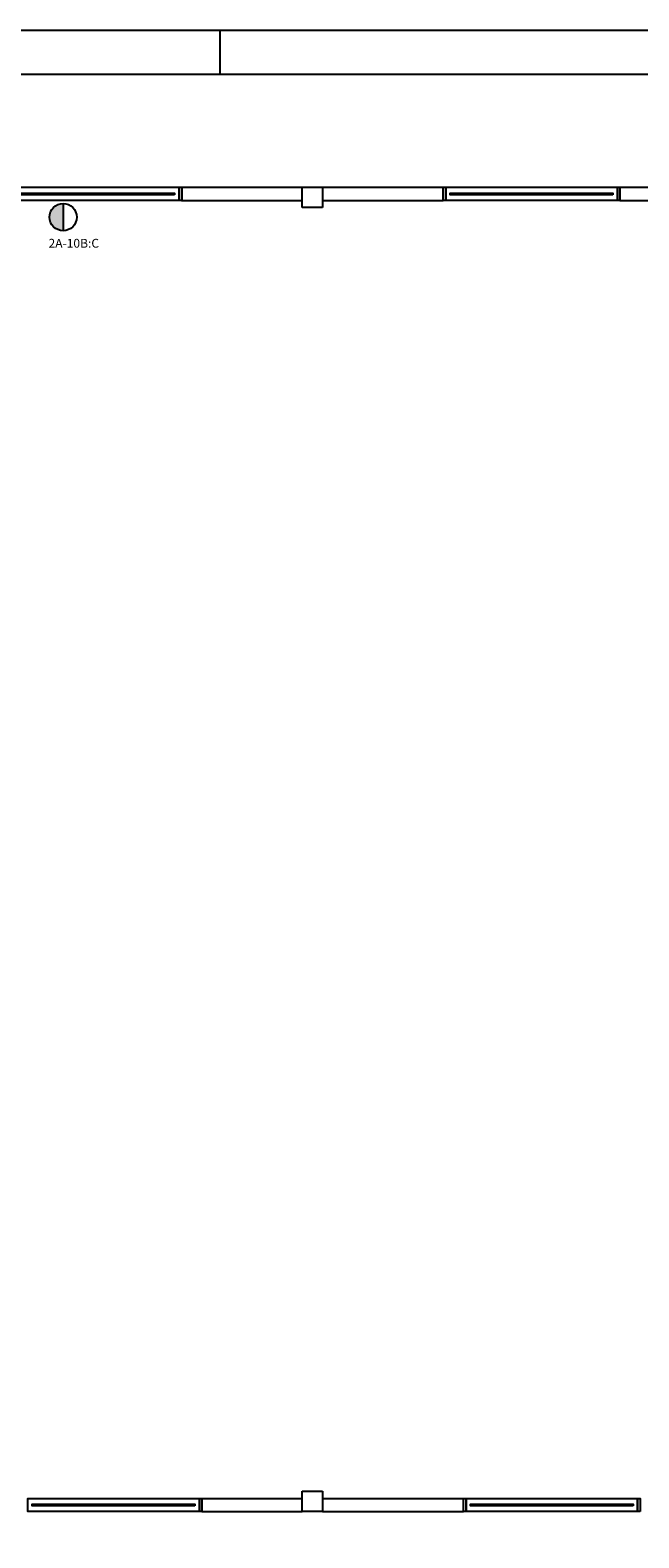
# Model space of a CAD drawing. Extents: x 10545 to 16550, y 14800 to 30024.
# Drawn here: x 13500 to 14190, y 16062 to 17770 of the extents above; entities that cross this region are included whole.
import ezdxf

# ---------------------------------------------------------------- set-up
doc = ezdxf.new("R2010")
doc.units = 0
doc.header["$LTSCALE"] = 100
doc.layers.get('0').update_dxf_attribs({"linetype": 'CONTINUOUS'})
for name, color, linetype in [('0.05 BLACK', 23, 'CONTINUOUS'), ('01', 1, 'CONTINUOUS'), ('FLH - LIN', 7, 'CONTINUOUS'), ('FLH - MRG', 8, 'CONTINUOUS')]:
    doc.layers.add(name, color=color, linetype=linetype)
doc.styles.add('ARIAL', font='arial.ttf')

# ---------------------------------------------------------------- blocks, each defined once
blk = doc.blocks.new('A1-AL')
at = {"layer": 'FLH - LIN'}
blk.add_line((-555, 594), (-555, 584), dxfattribs=at)
blk.add_lwpolyline([(0, 0), (-1189, 0), (-1189, 594), (0, 594)], close=True, dxfattribs=at)
at = {"layer": 'FLH - MRG'}
blk.add_lwpolyline([(-10, 10), (-1164, 10), (-1164, 584), (-10, 584)], close=True, dxfattribs=at)

msp = doc.modelspace()

# ---------------------------------------------------------------- hatches: boundary and pattern name
at = {"layer": '0.05 BLACK'}
h = msp.add_hatch(color=30, dxfattribs=at)
h.dxf.hatch_style = 1
h.paths.add_polyline_path([(13537.7, 17573.2, 0.414214), (13522.4, 17557.9, 0.414214), (13537.7, 17542.5)])

# ---------------------------------------------------------------- linework, layer by layer
at = {"layer": '0.05 BLACK', "color": 30}
msp.add_line((13537.7, 17573.2), (13537.7, 17542.5), dxfattribs=at)
msp.add_circle((13537.7, 17557.9), 15.4, dxfattribs=at)
at = {"layer": '01', "color": 251}
for p, q in [((13671.8, 17591.7), (13808.7, 17591.7)), ((13808.7, 17568.7), (13808.7, 17591.7)), ((13808.7, 17591.7), (13831.7, 17591.7)), ((13831.7, 17591.7), (13831.7, 17568.7)), ((13831.7, 17591.7), (13968.5, 17591.7)), ((14168.5, 17591.7), (14305.4, 17591.7)), ((13671.8, 17576.7), (13808.7, 17576.7)), ((13831.7, 17576.7), (13968.5, 17576.7)), ((14168.5, 17576.7), (14305.4, 17576.7)), ((13831.7, 17568.7), (13808.7, 17568.7)), ((13694.8, 16106.7), (13808.7, 16106.7)), ((13808.7, 16091.7), (13808.7, 16114.7)), ((13808.7, 16114.7), (13831.7, 16114.7)), ((13831.7, 16114.7), (13831.7, 16091.7)), ((13831.7, 16106.7), (13991.5, 16106.7)), ((13694.8, 16091.7), (13808.7, 16091.7)), ((13831.7, 16091.7), (13808.7, 16091.7)), ((13831.7, 16091.7), (13991.5, 16091.7))]:
    msp.add_line(p, q, dxfattribs=at)
for points in [[(13669.1, 17591.7), (13669.1, 17576.7), (13474.8, 17576.7), (13474.8, 17591.7)], [(13672.1, 17576.7), (13669.1, 17576.7), (13669.1, 17591.7), (13672.1, 17591.7)], [(13971.5, 17576.7), (13968.5, 17576.7), (13968.5, 17591.7), (13971.5, 17591.7)], [(14165.8, 17591.7), (14165.8, 17576.7), (13971.5, 17576.7), (13971.5, 17591.7)], [(14168.8, 17576.7), (14165.8, 17576.7), (14165.8, 17591.7), (14168.8, 17591.7)], [(13664.1, 17583.2), (13479.8, 17583.2), (13479.8, 17585.2), (13664.1, 17585.2)], [(14160.8, 17583.2), (13976.5, 17583.2), (13976.5, 17585.2), (14160.8, 17585.2)], [(13692.1, 16106.7), (13692.1, 16091.7), (13497.8, 16091.7), (13497.8, 16106.7)], [(13695.1, 16091.7), (13692.1, 16091.7), (13692.1, 16106.7), (13695.1, 16106.7)], [(13994.5, 16091.7), (13991.5, 16091.7), (13991.5, 16106.7), (13994.5, 16106.7)], [(14188.8, 16106.7), (14188.8, 16091.7), (13994.5, 16091.7), (13994.5, 16106.7)], [(14191.8, 16091.7), (14188.8, 16091.7), (14188.8, 16106.7), (14191.8, 16106.7)], [(13687.1, 16098.2), (13502.8, 16098.2), (13502.8, 16100.2), (13687.1, 16100.2)], [(14183.8, 16098.2), (13999.5, 16098.2), (13999.5, 16100.2), (14183.8, 16100.2)]]:
    msp.add_lwpolyline(points, close=True, dxfattribs=at)

# ---------------------------------------------------------------- block references
at = {"xscale": 5, "yscale": 5, "zscale": 5}
msp.add_blockref('A1-AL', (16490.5, 14799.7), dxfattribs=at)

# ---------------------------------------------------------------- texts
at = {"color": 253, "insert": (13549.8, 17528.3), "char_height": 10, "attachment_point": 5, "style": 'ARIAL'}
msp.add_mtext_dynamic_manual_height_columns('{\\fArial|b0|i1|c0|p34;\\C2;2A-10B:C}', width=71.959, gutter_width=1, heights=[0], dxfattribs=at)

doc.saveas('drawing.dxf')
